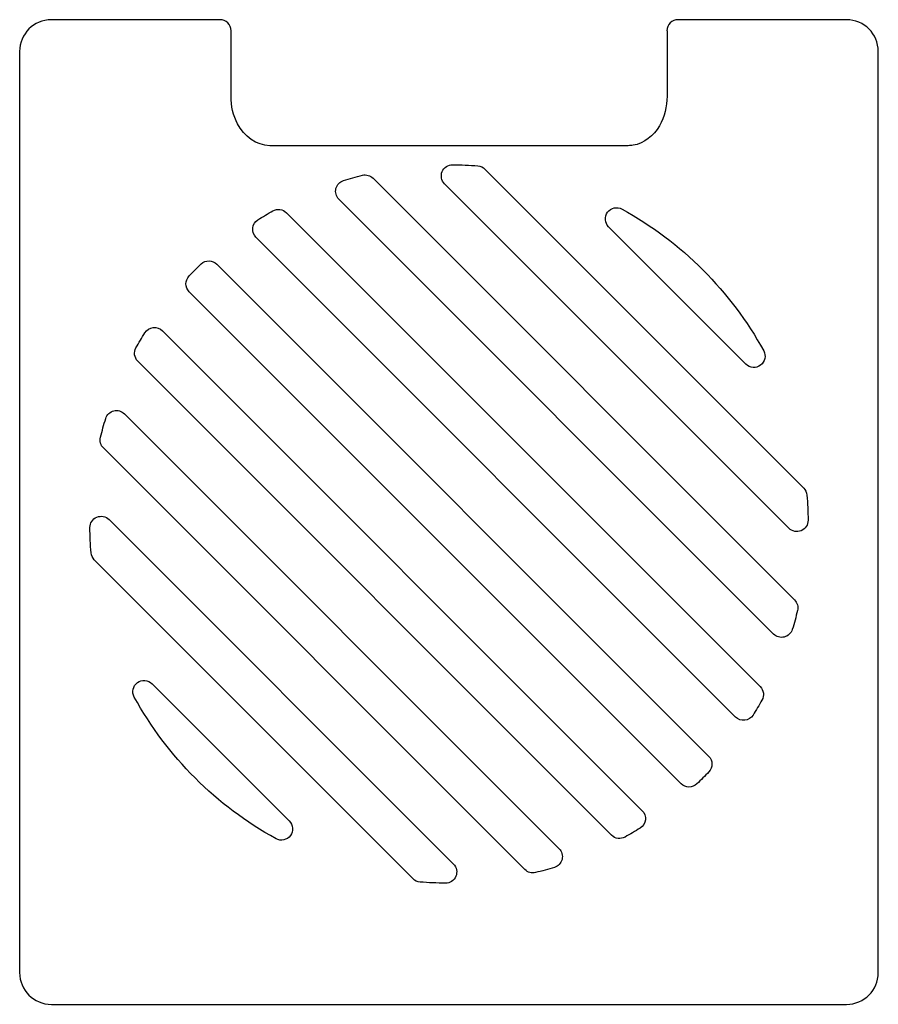
# Model space of a CAD drawing. Units: millimetres. Extents: x -46 to 46, y -54 to 51.
import ezdxf

# ---------------------------------------------------------------- set-up
doc = ezdxf.new("R2010")
doc.units = ezdxf.units.MM
doc.layers.get('0').update_dxf_attribs({"linetype": 'CONTINUOUS'})

msp = doc.modelspace()

# ---------------------------------------------------------------- linework, layer by layer
for p, q in [((-24.49, 51.15), (-42.5, 51.15)), ((42.49, 51.15), (24.48, 51.15)), ((-23.3, 42.98), (-23.3, 49.96)), ((23.3, 49.96), (23.3, 42.98)), ((-45.89, 47.76), (-45.89, -50.66)), ((45.88, -50.66), (45.88, 47.76)), ((19.15, 37.69), (-19.15, 37.69)), ((-42.5, -54.05), (42.49, -54.05))]:
    msp.add_line(p, q)
for points in [[(36.33, -3.19), (-0.47, 33.61, -0.671883), (0.39, 35.66, -0.017578), (3.09, 35.53, -0.178063), (3.84, 35.19), (37.91, 1.11, -0.178063), (38.26, 0.36, -0.017578), (38.38, -2.33, -0.671883)], [(34.69, -14.49), (-11.77, 31.97, -0.565335), (-11.27, 33.97, -0.013615), (-9.26, 34.53, -0.263072), (-8.12, 34.21), (36.93, -10.84, -0.263072), (37.25, -11.98, -0.013615), (36.69, -14, -0.565335)], [(30.63, -23.36), (-20.64, 27.91, -0.481505), (-20.43, 29.77, -0.012227), (-18.82, 30.73, -0.336312), (-17.38, 30.53), (33.26, -20.1, -0.336312), (33.45, -21.54, -0.012227), (32.49, -23.15, -0.481505)], [(31.73, 14.34), (17.06, 29.01, -0.867767), (18.49, 30.91, -0.142308), (33.63, 15.77, -0.867767)], [(-24.82, 25.03), (27.75, -27.54, -0.407289), (27.77, -29.21, -0.011851), (26.49, -30.5, -0.407289), (24.81, -30.48), (-27.76, 22.09, -0.407289), (-27.78, 23.77, -0.011851), (-26.49, 25.05, -0.407289)], [(17.38, -35.98), (-33.26, 14.65, -0.336312), (-33.46, 16.09, -0.012227), (-32.5, 17.7, -0.481505), (-30.63, 17.91), (20.64, -33.36, -0.481505), (20.43, -35.22, -0.012227), (18.81, -36.18, -0.336312)], [(8.12, -39.66), (-36.94, 5.39, -0.263072), (-37.25, 6.53, -0.013615), (-36.69, 8.55, -0.565335), (-34.7, 9.04), (11.76, -37.42, -0.565335), (11.27, -39.42, -0.013615), (9.25, -39.97, -0.263072)], [(-3.84, -40.64), (-37.91, -6.56, -0.178063), (-38.26, -5.81, -0.017578), (-38.38, -3.12, -0.671883), (-36.33, -2.26), (0.47, -39.06, -0.671883), (-0.39, -41.11, -0.017578), (-3.09, -40.98, -0.178063)], [(-31.74, -19.79), (-17.07, -34.46, -0.867767), (-18.49, -36.36, -0.142308), (-33.64, -21.22, -0.867767)]]:
    msp.add_lwpolyline(points, format="xyb", close=True)
for centre, radius, start, end in [((-42.5, 47.76), 3.39, 90, 180), ((-24.49, 49.96), 1.19, 0, 90), ((24.48, 49.96), 1.19, 90, 180), ((42.49, 47.76), 3.39, 0, 90), ((-42.5, -50.66), 3.39, 180, 270), ((42.49, -50.66), 3.39, -90, 0)]:
    msp.add_arc(centre, radius, start, end)
for points, knots in [([(-19.15, 37.69), (-20.59, 37.69), (-21.92, 38.71), (-22.6, 40.02), (-23.07, 40.91), (-23.3, 41.94), (-23.3, 42.98)], [0, 0, 0, 0, 0.933608, 0.933608, 0.933608, 1.570796, 1.570796, 1.570796, 1.570796]), ([(23.3, 42.98), (23.3, 41.87), (23.03, 40.75), (22.49, 39.82), (21.88, 38.76), (20.87, 37.92), (19.67, 37.73), (19.5, 37.7), (19.32, 37.69), (19.15, 37.69)], [-1.570796, -1.570796, -1.570796, -1.570796, -0.886699, -0.886699, -0.886699, -0.110232, -0.110232, -0.110232, 0, 0, 0, 0])]:
    msp.add_open_spline(points, degree=3, knots=knots)

doc.saveas('drawing.dxf')
